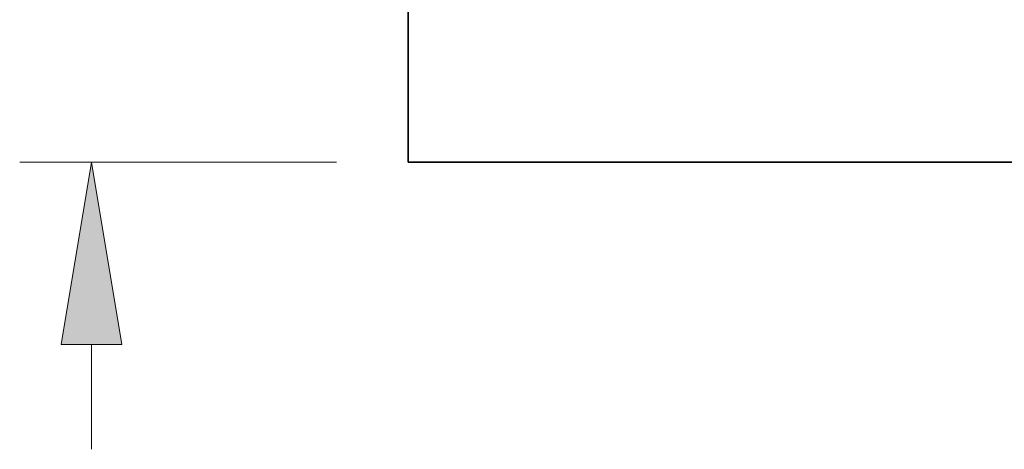
# Model space of a CAD drawing. Extents: x 0 to 10.8, y 0 to 8.2.
# Drawn here: x 1.3 to 2.3, y 0.9 to 1.3 of the extents above; entities that cross this region are included whole.
import ezdxf

# ---------------------------------------------------------------- set-up
doc = ezdxf.new("R2010")
doc.units = 0
doc.header["$MEASUREMENT"] = 0
doc.layers.get('0').update_dxf_attribs({"lineweight": 13})

# ---------------------------------------------------------------- blocks, each defined once
blk = doc.blocks.new('BLOCK23')
at = {"color": 7, "lineweight": 13, "ltscale": 0.014886}
blk.add_line((-3.074726, 0), (-3.670185, 0), dxfattribs=at)
at = {"color": 7, "lineweight": 13, "ltscale": 0.004918}
blk.add_line((-3.535459, -0.538906), (-3.535459, -0.3422), dxfattribs=at)
at = {"color": 7, "lineweight": 13, "ltscale": 0.03937}
blk.add_lwpolyline([(-3.478426, -0.3422), (-3.535459, 0), (-3.592492, -0.3422)], close=True, dxfattribs=at)
blk.add_solid([(-3.478426, -0.3422), (-3.535459, 0), (-3.478426, -0.3422), (-3.592492, -0.3422)], dxfattribs=at)
blk = doc.blocks.new('BLOCK28')
at = {"color": 7, "lineweight": 5, "ltscale": 0.008534}
blk.add_line((-2.94, 0), (-2.94, 0.341375), dxfattribs=at)
at = {"color": 7, "lineweight": 5, "ltscale": 0.03937}
blk.add_line((-1.172, 0), (-2.94, 0), dxfattribs=at)

msp = doc.modelspace()

# ---------------------------------------------------------------- linework, layer by layer
at = {"color": 7, "lineweight": 35, "ltscale": 0.004988}
msp.add_line((1.6806, 1.3777), (1.6806, 1.1782), dxfattribs=at)
at = {"color": 7, "lineweight": 35, "ltscale": 0.03937}
msp.add_line((1.6806, 1.1782), (2.7139, 1.1782), dxfattribs=at)

# ---------------------------------------------------------------- block references
at = {"lineweight": 0, "xscale": 0.584445, "yscale": 0.584445, "zscale": 0.584445}
for name in ['BLOCK23', 'BLOCK28']:
    msp.add_blockref(name, (3.3989, 1.1782), dxfattribs=at)

doc.saveas('drawing.dxf')
